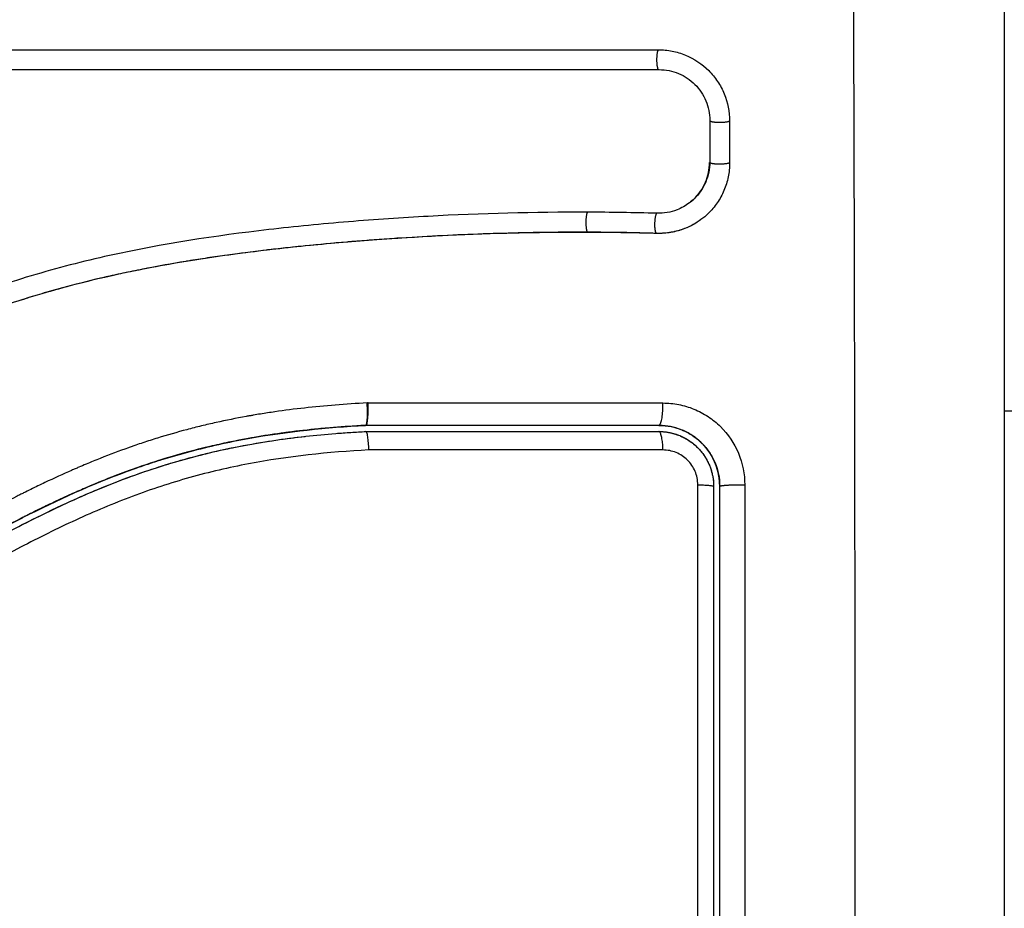
# Model space of a CAD drawing. Units: millimetres. Extents: x 113.59 to 120.63, y 1464.6 to 1473.77.
# Drawn here: x 116.08 to 116.12, y 1466.22 to 1466.26 of the extents above; entities that cross this region are included whole.
import ezdxf

# ---------------------------------------------------------------- set-up
doc = ezdxf.new("R2010")
doc.units = ezdxf.units.MM
doc.header["$PDSIZE"] = -1
doc.layers.add('DIASTASEIS', color=253, linetype='Continuous', lineweight=5)
doc.styles.get("Standard").update_dxf_attribs({"font": 'ARIALN.TTF'})
doc.dimstyles.get("Standard").update_dxf_attribs({"dimtxt": 0.18, "dimasz": 0.15, "dimexe": 0.1, "dimexo": 0, "dimgap": 0.09, "dimtad": 0, "dimtih": 1, "dimtoh": 1, "dimzin": 0, "dimdsep": 46, "dimtxsty": 'Standard', "dimblk": 'OBLIQUE', "dimcen": 0.09, "dimadec": 0, "dimazin": 0, "dimtfac": 1, "dimtofl": 0, "dimtmove": 0, "dimatfit": 3, "dimldrblk": 'OBLIQUE', "dimfxl": 1, "dimtolj": 1, "dimtzin": 0, "dimarcsym": 0})

# ---------------------------------------------------------------- blocks, each defined once
blk = doc.blocks.new('A032_TOP')
for points, knots in [([(116.116787, 1466.266635), (116.116807, 1466.261715), (116.116852, 1466.24848), (116.116883, 1466.226454), (116.116852, 1466.204428), (116.116807, 1466.191193), (116.116787, 1466.186274)], [0, 0, 0, 0, 15.335891, 40.710981, 66.086071, 81.421962, 81.421962, 81.421962, 81.421962]), ([(116.124228, 1466.264204), (116.124228, 1466.261084), (116.124228, 1466.256411), (116.124228, 1466.251749), (116.124228, 1466.249807), (116.124228, 1466.249421), (116.124228, 1466.248633), (116.124228, 1466.24745), (116.124228, 1466.246267), (116.124228, 1466.242321), (116.124228, 1466.239166), (116.124228, 1466.234392), (116.124228, 1466.232007), (116.124228, 1466.229626), (116.124228, 1466.22804), (116.124228, 1466.227245), (116.124228, 1466.220125), (116.124228, 1466.212996), (116.124228, 1466.205757), (116.124228, 1466.204865), (116.124228, 1466.204666), (116.124228, 1466.20457), (116.124228, 1466.204279), (116.124228, 1466.203696), (116.124228, 1466.201559), (116.124228, 1466.196504), (116.124228, 1466.191827), (116.124228, 1466.188704)], [0, 0, 0, 0, 9.545659, 14.318488, 14.318488, 15.511695, 15.511695, 16.704903, 19.091317, 19.091317, 28.636976, 28.636976, 33.409805, 35.79622, 35.79622, 38.182634, 38.182634, 57.273951, 59.660366, 59.958668, 59.958668, 60.25697, 60.25697, 60.853573, 62.046781, 66.81961, 76.365269, 76.365269, 76.365269, 76.365269]), ([(116.107207, 1466.260194), (116.107437, 1466.260194), (116.107664, 1466.260171), (116.107997, 1466.260105), (116.108108, 1466.260078), (116.108326, 1466.260012), (116.108433, 1466.259974), (116.108972, 1466.259751), (116.109354, 1466.259497), (116.10985, 1466.259), (116.109997, 1466.258822), (116.110252, 1466.25844), (116.110361, 1466.258235), (116.110627, 1466.257592), (116.110716, 1466.257146), (116.110716, 1466.256683)], [0, 0, 0, 0, 0.697048, 0.697048, 1.045573, 1.045573, 1.394097, 1.394097, 2.788194, 2.788194, 3.485242, 3.485242, 4.182291, 4.182291, 5.576388, 5.576388, 5.576388, 5.576388]), ([(116.048211, 1466.259215), (116.053484, 1466.259215), (116.058703, 1466.259215), (116.068978, 1466.259215), (116.074034, 1466.259215), (116.083931, 1466.259215), (116.088772, 1466.259215), (116.098205, 1466.259215), (116.102795, 1466.259215), (116.107249, 1466.259215)], [0, 0, 0, 0, 14.857411, 14.857411, 29.714822, 29.714822, 44.572232, 44.572232, 59.429643, 59.429643, 59.429643, 59.429643]), ([(116.107228, 1466.259204), (116.104512, 1466.259204), (116.101782, 1466.259204), (116.099041, 1466.259204), (116.096321, 1466.259204), (116.093591, 1466.259204), (116.090853, 1466.259204), (116.08813, 1466.259204), (116.0854, 1466.259204), (116.082666, 1466.259204), (116.079939, 1466.259204), (116.077208, 1466.259204), (116.074478, 1466.259204), (116.070098, 1466.259204), (116.065718, 1466.259204), (116.061353, 1466.259204), (116.056957, 1466.259204), (116.052577, 1466.259204), (116.048228, 1466.259204)], [0, 0, 0, 0, 8.328574, 8.328574, 8.328574, 16.589329, 16.589329, 16.589329, 24.804525, 24.804525, 24.804525, 32.996835, 32.996835, 32.996835, 46.141419, 46.141419, 46.141419, 59.379977, 59.379977, 59.379977, 59.379977]), ([(116.107249, 1466.259215), (116.107573, 1466.259215), (116.107899, 1466.259151), (116.108502, 1466.258903), (116.10878, 1466.258719), (116.109242, 1466.258257), (116.109427, 1466.257979), (116.109676, 1466.257376), (116.10974, 1466.25705), (116.10974, 1466.256725)], [-3.969265, -3.969265, -3.969265, -3.969265, -2.976949, -2.976949, -1.984632, -1.984632, -0.992316, -0.992316, 0, 0, 0, 0]), ([(116.10974, 1466.254669), (116.10974, 1466.25433), (116.109671, 1466.253993), (116.109407, 1466.253373), (116.109213, 1466.253091), (116.108898, 1466.252786), (116.10882, 1466.252719), (116.108738, 1466.252657)], [-4.193273, -4.193273, -4.193273, -4.193273, -3.144955, -3.144955, -2.096636, -2.096636, -1.7765, -1.7765, -1.7765, -1.7765]), ([(116.108738, 1466.252657), (116.10882, 1466.252719), (116.108897, 1466.252785), (116.10897, 1466.252856), (116.109089, 1466.252971), (116.109196, 1466.253098), (116.10929, 1466.253235), (116.109383, 1466.253371), (116.109463, 1466.253517), (116.109529, 1466.253671), (116.109594, 1466.253824), (116.109644, 1466.253984), (116.109677, 1466.254148), (116.109711, 1466.254312), (116.109728, 1466.25448), (116.109728, 1466.254649)], [1.775718, 1.775718, 1.775718, 1.775718, 2.100432, 2.100432, 2.100432, 2.623694, 2.623694, 2.623694, 3.146225, 3.146225, 3.146225, 3.667793, 3.667793, 3.667793, 4.187904, 4.187904, 4.187904, 4.187904]), ([(116.110715, 1466.254629), (116.110715, 1466.254392), (116.110692, 1466.25416), (116.110623, 1466.25382), (116.110594, 1466.253707), (116.110525, 1466.253485), (116.110484, 1466.253374), (116.110346, 1466.253051), (116.110236, 1466.252848), (116.110041, 1466.252565), (116.109971, 1466.252474), (116.109823, 1466.252298), (116.109742, 1466.252212), (116.109548, 1466.252024), (116.109431, 1466.251925), (116.109307, 1466.251833)], [0, 0, 0, 0, 0.717066, 0.717066, 1.075599, 1.075599, 1.434132, 1.434132, 2.151198, 2.151198, 2.509731, 2.509731, 2.868264, 2.868264, 3.351745, 3.351745, 3.351745, 3.351745]), ([(116.108738, 1466.252657), (116.108552, 1466.252516), (116.108347, 1466.252401), (116.107816, 1466.252193), (116.107478, 1466.252134), (116.107139, 1466.252144)], [-1.7765, -1.7765, -1.7765, -1.7765, -1.048318, -1.048318, 0, 0, 0, 0]), ([(116.103722, 1466.252198), (116.10112, 1466.252206), (116.098509, 1466.252136), (116.094586, 1466.251923), (116.093277, 1466.251834), (116.090659, 1466.251619), (116.08935, 1466.251492), (116.085422, 1466.251038), (116.082803, 1466.250638), (116.078916, 1466.249777), (116.077628, 1466.249446), (116.07508, 1466.248682), (116.073819, 1466.248251), (116.071336, 1466.247291), (116.070114, 1466.246762), (116.067709, 1466.245629), (116.066526, 1466.245025), (116.064188, 1466.243779), (116.063032, 1466.243137), (116.060724, 1466.241866), (116.059572, 1466.241237), (116.05724, 1466.240056), (116.05606, 1466.239505), (116.053653, 1466.238555), (116.052426, 1466.238157), (116.050554, 1466.237708), (116.049925, 1466.237581), (116.049135, 1466.237452), (116.048977, 1466.237428), (116.048779, 1466.2374), (116.048739, 1466.237394), (116.04866, 1466.237383), (116.048618, 1466.237377), (116.048543, 1466.237367), (116.048509, 1466.237363), (116.048443, 1466.237356), (116.048409, 1466.237354), (116.048241, 1466.237344), (116.048103, 1466.237348), (116.047832, 1466.237376), (116.047698, 1466.237402), (116.047475, 1466.237463), (116.047385, 1466.237494), (116.047297, 1466.237529)], [-62.573103, -62.573103, -62.573103, -62.573103, -54.751465, -54.751465, -50.840646, -50.840646, -46.929827, -46.929827, -39.10819, -39.10819, -35.197371, -35.197371, -31.286552, -31.286552, -27.375733, -27.375733, -23.464914, -23.464914, -19.554095, -19.554095, -15.643276, -15.643276, -11.732457, -11.732457, -7.821638, -7.821638, -5.866228, -5.866228, -5.377376, -5.377376, -5.255163, -5.255163, -5.13295, -5.13295, -5.010737, -5.010737, -4.888524, -4.888524, -4.399671, -4.399671, -3.910819, -3.910819, -3.568522, -3.568522, -3.568522, -3.568522]), ([(116.109306, 1466.251833), (116.10906, 1466.251651), (116.10879, 1466.251502), (116.108503, 1466.25139), (116.108286, 1466.251305), (116.10806, 1466.251241), (116.10783, 1466.251201), (116.107599, 1466.251161), (116.107363, 1466.251144), (116.107128, 1466.251151)], [3.35453, 3.35453, 3.35453, 3.35453, 4.305297, 4.305297, 4.305297, 5.023393, 5.023393, 5.023393, 5.742726, 5.742726, 5.742726, 5.742726]), ([(116.109307, 1466.251833), (116.109246, 1466.251789), (116.109185, 1466.251746), (116.108927, 1466.251581), (116.108725, 1466.251478), (116.108293, 1466.251309), (116.108071, 1466.251247), (116.10761, 1466.251167), (116.107378, 1466.25115), (116.107144, 1466.251157)], [3.351745, 3.351745, 3.351745, 3.351745, 3.58533, 3.58533, 4.302396, 4.302396, 5.019462, 5.019462, 5.736529, 5.736529, 5.736529, 5.736529]), ([(116.103749, 1466.251211), (116.102448, 1466.251214), (116.101139, 1466.251199), (116.098504, 1466.251129), (116.09718, 1466.251075), (116.095177, 1466.250965), (116.094181, 1466.250903), (116.093028, 1466.250819), (116.092454, 1466.250774), (116.092168, 1466.250751), (116.092025, 1466.250739), (116.091963, 1466.250734), (116.091923, 1466.25073), (116.091903, 1466.250729), (116.091191, 1466.250669), (116.090515, 1466.250607), (116.089524, 1466.250508), (116.089035, 1466.250457), (116.088473, 1466.250394), (116.088195, 1466.250363), (116.088056, 1466.250346), (116.087997, 1466.25034), (116.087958, 1466.250335), (116.08794, 1466.250333), (116.087222, 1466.250248), (116.086544, 1466.250161), (116.085556, 1466.250022), (116.085069, 1466.249951), (116.084513, 1466.249865), (116.084238, 1466.249821), (116.084102, 1466.249799), (116.084043, 1466.249789), (116.084005, 1466.249783), (116.083987, 1466.24978), (116.08328, 1466.249663), (116.08261, 1466.249543), (116.081629, 1466.249352), (116.081145, 1466.249253), (116.08059, 1466.249133), (116.080316, 1466.249072), (116.080179, 1466.249041), (116.080121, 1466.249028), (116.080082, 1466.249019), (116.080064, 1466.249015), (116.079376, 1466.248858), (116.078721, 1466.248695), (116.077755, 1466.248436), (116.077276, 1466.248303), (116.076725, 1466.248141), (116.07649, 1466.24807), (116.076334, 1466.248022), (116.076258, 1466.247999), (116.07554, 1466.247776), (116.074907, 1466.247566), (116.073963, 1466.247232), (116.073493, 1466.24706), (116.072947, 1466.246851), (116.072675, 1466.246745), (116.072559, 1466.246698), (116.072481, 1466.246668), (116.072441, 1466.246652), (116.071809, 1466.246399), (116.071207, 1466.246145), (116.070291, 1466.245739), (116.06983, 1466.245531), (116.069286, 1466.245276), (116.069013, 1466.245146), (116.068877, 1466.245081), (116.068808, 1466.245048), (116.068779, 1466.245033), (116.068759, 1466.245024), (116.068748, 1466.245019), (116.068213, 1466.24476), (116.067653, 1466.24448), (116.066762, 1466.244021), (116.066304, 1466.243782), (116.065747, 1466.243486), (116.065463, 1466.243334), (116.06532, 1466.243257), (116.065248, 1466.243218), (116.065212, 1466.243199), (116.065196, 1466.24319), (116.065186, 1466.243185), (116.065179, 1466.243181), (116.064942, 1466.243053), (116.064679, 1466.24291), (116.064239, 1466.242669), (116.064008, 1466.242543), (116.063719, 1466.242384), (116.063569, 1466.242301), (116.063493, 1466.24226), (116.063455, 1466.242238), (116.063436, 1466.242228), (116.063427, 1466.242223), (116.063422, 1466.24222), (116.06342, 1466.242219), (116.062918, 1466.241942), (116.062522, 1466.241724), (116.062083, 1466.241483), (116.061963, 1466.241416), (116.06182, 1466.241338), (116.061759, 1466.241304), (116.061704, 1466.241274), (116.061681, 1466.241261), (116.06167, 1466.241256), (116.061665, 1466.241253), (116.061663, 1466.241252), (116.061662, 1466.241251), (116.061663, 1466.241252), (116.061326, 1466.241067), (116.061012, 1466.240896), (116.060571, 1466.240659), (116.060358, 1466.240545), (116.060123, 1466.24042), (116.060008, 1466.240359), (116.059952, 1466.24033), (116.059924, 1466.240315), (116.059912, 1466.240309), (116.059904, 1466.240305), (116.059901, 1466.240303), (116.059577, 1466.240132), (116.059268, 1466.239972), (116.058822, 1466.239745), (116.058603, 1466.239635), (116.058355, 1466.239511), (116.058233, 1466.239451), (116.058172, 1466.239422), (116.058147, 1466.239409), (116.058129, 1466.2394), (116.058122, 1466.239397), (116.057461, 1466.239074), (116.05683, 1466.238783), (116.055913, 1466.238387), (116.055461, 1466.2382), (116.054948, 1466.237999), (116.054694, 1466.237903), (116.054568, 1466.237856), (116.054515, 1466.237837), (116.054479, 1466.237823), (116.054463, 1466.237818), (116.053806, 1466.237578), (116.053169, 1466.23737), (116.052213, 1466.237095), (116.051735, 1466.236967), (116.051257, 1466.236853), (116.050938, 1466.236781), (116.050781, 1466.236746), (116.050297, 1466.236645), (116.049971, 1466.236583), (116.049563, 1466.236513), (116.049441, 1466.236493), (116.049298, 1466.23647), (116.049226, 1466.236459), (116.049191, 1466.236454), (116.049176, 1466.236451), (116.049165, 1466.23645), (116.049162, 1466.236449), (116.049045, 1466.236432), (116.04895, 1466.236417), (116.048827, 1466.2364), (116.048771, 1466.236392), (116.048715, 1466.236385), (116.048689, 1466.236381), (116.048679, 1466.23638), (116.048672, 1466.236379), (116.04867, 1466.236379), (116.048498, 1466.236358), (116.048333, 1466.236349), (116.048005, 1466.236353), (116.047844, 1466.236367), (116.047444, 1466.23643), (116.047213, 1466.236491), (116.046991, 1466.236575)], [0, 0, 0, 0, 4.01003, 4.01003, 8.020059, 8.020059, 10.025074, 11.027582, 11.528836, 11.779462, 11.904776, 11.967433, 11.967433, 12.030089, 12.030089, 14.035104, 14.035104, 15.037612, 15.538865, 15.789492, 15.914806, 15.977462, 15.977462, 16.040119, 16.040119, 18.045134, 18.045134, 19.047641, 19.548895, 19.799522, 19.924835, 19.987492, 19.987492, 20.050149, 20.050149, 22.055164, 22.055164, 23.057671, 23.558925, 23.809552, 23.934865, 23.997522, 23.997522, 24.060178, 24.060178, 26.065193, 26.065193, 27.067701, 27.568955, 27.819581, 27.819581, 28.070208, 28.070208, 30.075223, 30.075223, 31.077731, 31.578984, 31.829611, 31.954925, 31.954925, 32.080238, 32.080238, 34.085253, 34.085253, 35.08776, 35.589014, 35.839641, 35.964954, 36.027611, 36.058939, 36.058939, 36.090268, 36.090268, 38.095283, 38.095283, 39.09779, 39.599044, 39.849671, 39.974984, 40.037641, 40.068969, 40.084633, 40.084633, 40.100297, 40.100297, 41.102805, 41.102805, 41.604059, 41.854685, 41.979999, 42.042656, 42.073984, 42.089648, 42.09748, 42.09748, 42.105312, 42.105312, 43.10782, 43.10782, 43.609074, 43.609074, 43.8597, 43.985014, 44.047671, 44.078999, 44.094663, 44.102495, 44.102495, 44.110327, 44.110327, 45.112835, 45.112835, 45.614088, 45.864715, 45.990029, 46.052685, 46.084014, 46.099678, 46.099678, 46.115342, 46.115342, 47.11785, 47.11785, 47.619103, 47.86973, 47.995044, 48.0577, 48.089029, 48.089029, 48.120357, 48.120357, 50.125372, 50.125372, 51.127879, 51.629133, 51.87976, 52.005073, 52.06773, 52.06773, 52.130387, 52.130387, 54.135402, 54.135402, 55.137909, 55.639163, 55.639163, 56.140416, 56.140416, 57.142924, 57.142924, 57.393551, 57.518864, 57.581521, 57.612849, 57.628513, 57.628513, 57.644178, 57.644178, 57.894804, 57.894804, 58.020118, 58.082775, 58.114103, 58.129767, 58.129767, 58.145431, 58.145431, 58.646685, 58.646685, 59.147939, 59.147939, 59.8767, 59.8767, 59.8767, 59.8767]), ([(116.103734, 1466.251204), (116.103621, 1466.251205), (116.10349, 1466.251205), (116.103339, 1466.251205), (116.102283, 1466.251205), (116.101225, 1466.251192), (116.100165, 1466.251167), (116.09797, 1466.251114), (116.095769, 1466.251009), (116.093567, 1466.250852), (116.092464, 1466.250773), (116.09136, 1466.250682), (116.090256, 1466.250575), (116.089144, 1466.250468), (116.088032, 1466.250345), (116.086921, 1466.250202), (116.085799, 1466.250058), (116.084679, 1466.249894), (116.083562, 1466.249704), (116.082433, 1466.249511), (116.081308, 1466.249292), (116.080189, 1466.249039), (116.079078, 1466.248788), (116.077974, 1466.248504), (116.076881, 1466.248182), (116.076274, 1466.248004), (116.075672, 1466.247814), (116.075072, 1466.247613), (116.074538, 1466.247433), (116.074006, 1466.247245), (116.073477, 1466.247047), (116.073223, 1466.246952), (116.072969, 1466.246855), (116.072717, 1466.246756), (116.072183, 1466.246547), (116.071653, 1466.246329), (116.071126, 1466.246102), (116.070588, 1466.24587), (116.070053, 1466.24563), (116.069521, 1466.245381), (116.069097, 1466.245184), (116.068676, 1466.244981), (116.068257, 1466.244774), (116.067739, 1466.244519), (116.067224, 1466.244257), (116.066712, 1466.243991), (116.066206, 1466.243727), (116.065702, 1466.243459), (116.0652, 1466.243188), (116.064645, 1466.242889), (116.064093, 1466.242585), (116.063541, 1466.242281), (116.062999, 1466.241983), (116.062458, 1466.241683), (116.061916, 1466.241386), (116.061447, 1466.241128), (116.060978, 1466.240873), (116.060507, 1466.24062), (116.06005, 1466.240376), (116.059593, 1466.240135), (116.059132, 1466.239899), (116.058684, 1466.239669), (116.058233, 1466.239444), (116.057779, 1466.239226), (116.057336, 1466.239014), (116.05689, 1466.238808), (116.056441, 1466.238611), (116.056002, 1466.238419), (116.055559, 1466.238235), (116.055113, 1466.23806), (116.054676, 1466.237889), (116.054235, 1466.237728), (116.053791, 1466.237577), (116.053263, 1466.237398), (116.052731, 1466.237235), (116.052195, 1466.237089), (116.05166, 1466.236943), (116.051122, 1466.236814), (116.05058, 1466.236702), (116.050163, 1466.236615), (116.049744, 1466.236539), (116.049323, 1466.236472), (116.049205, 1466.236454), (116.049086, 1466.236436), (116.048968, 1466.236419), (116.048909, 1466.23641), (116.048849, 1466.236402), (116.04879, 1466.236393), (116.04876, 1466.236389), (116.048731, 1466.236385), (116.048701, 1466.236381), (116.048654, 1466.236375), (116.048606, 1466.236369), (116.048559, 1466.236365), (116.048364, 1466.236346), (116.048169, 1466.236344), (116.047974, 1466.236358), (116.047781, 1466.236372), (116.047588, 1466.236403), (116.047399, 1466.236449), (116.047261, 1466.236482), (116.047124, 1466.236525), (116.046991, 1466.236575)], [0, 0, 0, 0, 0.401429, 0.401429, 0.401429, 3.626537, 3.626537, 3.626537, 10.310717, 10.310717, 10.310717, 13.659675, 13.659675, 13.659675, 17.03535, 17.03535, 17.03535, 20.445637, 20.445637, 20.445637, 23.894631, 23.894631, 23.894631, 27.319961, 27.319961, 27.319961, 29.21856, 29.21856, 29.21856, 30.912999, 30.912999, 30.912999, 31.7279, 31.7279, 31.7279, 33.448748, 33.448748, 33.448748, 35.208937, 35.208937, 35.208937, 36.611904, 36.611904, 36.611904, 38.34414, 38.34414, 38.34414, 40.055763, 40.055763, 40.055763, 41.947016, 41.947016, 41.947016, 43.802584, 43.802584, 43.802584, 45.407206, 45.407206, 45.407206, 46.960771, 46.960771, 46.960771, 48.474378, 48.474378, 48.474378, 49.950758, 49.950758, 49.950758, 51.392853, 51.392853, 51.392853, 52.807485, 52.807485, 52.807485, 54.48704, 54.48704, 54.48704, 56.161434, 56.161434, 56.161434, 57.451827, 57.451827, 57.451827, 57.815557, 57.815557, 57.815557, 57.996944, 57.996944, 57.996944, 58.088456, 58.088456, 58.088456, 58.232385, 58.232385, 58.232385, 58.82449, 58.82449, 58.82449, 59.414623, 59.414623, 59.414623, 59.848766, 59.848766, 59.848766, 59.848766]), ([(116.107128, 1466.251151), (116.106751, 1466.251161), (116.106375, 1466.251171), (116.105809, 1466.251182), (116.105621, 1466.251185), (116.105338, 1466.25119), (116.10523, 1466.251191), (116.105108, 1466.251193), (116.10468, 1466.251199), (116.104222, 1466.251203), (116.103734, 1466.251204)], [0, 0, 0, 0, 1.176862, 1.176862, 1.765301, 1.765301, 2.060545, 2.060545, 2.060545, 3.460305, 3.460305, 3.460305, 3.460305]), ([(116.092884, 1466.242807), (116.091822, 1466.242753), (116.090795, 1466.24267), (116.089308, 1466.242505), (116.088579, 1466.242411), (116.087751, 1466.242284), (116.087342, 1466.242216), (116.08714, 1466.24218), (116.087053, 1466.242165), (116.086996, 1466.242155), (116.086968, 1466.24215), (116.086437, 1466.242054), (116.085697, 1466.241904), (116.084969, 1466.241735), (116.084487, 1466.241617), (116.084249, 1466.241557), (116.083528, 1466.241366), (116.082809, 1466.241159), (116.081973, 1466.24089), (116.081556, 1466.240749), (116.081378, 1466.240687), (116.081259, 1466.240645), (116.081197, 1466.240624), (116.080683, 1466.240441), (116.079991, 1466.24018), (116.079172, 1466.239845), (116.07876, 1466.23967), (116.078553, 1466.239581), (116.078464, 1466.239542), (116.078405, 1466.239516), (116.078374, 1466.239503), (116.077922, 1466.239304), (116.077263, 1466.239002), (116.076457, 1466.238614), (116.076044, 1466.238411), (116.075836, 1466.238307), (116.075746, 1466.238262), (116.075686, 1466.238231), (116.075653, 1466.238215), (116.075245, 1466.238009), (116.07483, 1466.237795), (116.074163, 1466.237445), (116.073818, 1466.237262), (116.073395, 1466.237036), (116.073178, 1466.23692), (116.073084, 1466.236869), (116.073022, 1466.236835), (116.072987, 1466.236817), (116.072745, 1466.236685), (116.072417, 1466.236508), (116.072029, 1466.236296), (116.071861, 1466.236204), (116.071749, 1466.236143), (116.071692, 1466.236112), (116.071417, 1466.235961), (116.071086, 1466.23578), (116.070701, 1466.235569), (116.070508, 1466.235464), (116.070411, 1466.235411), (116.07037, 1466.235389), (116.070343, 1466.235373), (116.070329, 1466.235366), (116.069787, 1466.23507), (116.069303, 1466.234808), (116.06864, 1466.234452), (116.068324, 1466.234284), (116.067984, 1466.234103), (116.06782, 1466.234017), (116.067741, 1466.233975), (116.067707, 1466.233958), (116.067684, 1466.233946), (116.067674, 1466.233941), (116.067179, 1466.233682), (116.066483, 1466.233324), (116.065713, 1466.232941), (116.065338, 1466.232758), (116.065153, 1466.232668), (116.065061, 1466.232624), (116.065022, 1466.232605), (116.064995, 1466.232593), (116.064983, 1466.232587), (116.064006, 1466.232119), (116.063063, 1466.231695), (116.061676, 1466.231117), (116.060989, 1466.230842), (116.060201, 1466.230545), (116.059809, 1466.230403), (116.059615, 1466.230334), (116.059531, 1466.230305), (116.059476, 1466.230285), (116.05945, 1466.230276), (116.058466, 1466.229932), (116.057508, 1466.229632), (116.056066, 1466.229233), (116.055343, 1466.229046), (116.054497, 1466.228851), (116.054073, 1466.228758), (116.053891, 1466.22872), (116.05377, 1466.228695), (116.053708, 1466.228682), (116.051765, 1466.228285), (116.049799, 1466.228014), (116.04775, 1466.227856)], [-48.2194, -48.2194, -48.2194, -48.2194, -45.205687, -45.205687, -43.698831, -42.945403, -42.568689, -42.380332, -42.286153, -42.286153, -42.191975, -42.191975, -40.685118, -39.93169, -39.93169, -39.178262, -39.178262, -37.671406, -36.917978, -36.541264, -36.352907, -36.352907, -36.16455, -36.16455, -34.657694, -33.904265, -33.527551, -33.339194, -33.245016, -33.245016, -33.150837, -33.150837, -31.643981, -30.890553, -30.513839, -30.325482, -30.231303, -30.231303, -30.137125, -30.137125, -28.630269, -28.630269, -27.87684, -27.500126, -27.311769, -27.217591, -27.217591, -27.123412, -27.123412, -26.369984, -25.99327, -25.804913, -25.804913, -25.616556, -25.616556, -24.863128, -24.486414, -24.298057, -24.203878, -24.156789, -24.156789, -24.1097, -24.1097, -22.602844, -22.602844, -21.849415, -21.472701, -21.284344, -21.190166, -21.143077, -21.143077, -21.095987, -21.095987, -19.589131, -18.835703, -18.458989, -18.270632, -18.176453, -18.129364, -18.129364, -18.082275, -18.082275, -15.068562, -15.068562, -13.561706, -12.808278, -12.431564, -12.243207, -12.149028, -12.149028, -12.05485, -12.05485, -9.041137, -9.041137, -7.534281, -6.780853, -6.404139, -6.215782, -6.215782, -6.027425, -6.027425, 0, 0, 0, 0]), ([(116.09291, 1466.242809), (116.092914, 1466.242686), (116.092916, 1466.24255), (116.092913, 1466.24228), (116.092908, 1466.242148), (116.09289, 1466.241927), (116.092878, 1466.241842), (116.092849, 1466.24173), (116.092833, 1466.241705), (116.092818, 1466.241704)], [0, 0, 0, 0, 0.420389, 0.420389, 0.840777, 0.840777, 1.261166, 1.261166, 1.681554, 1.681554, 1.681554, 1.681554]), ([(116.107435, 1466.242807), (116.107695, 1466.242807), (116.107953, 1466.242782), (116.108468, 1466.242681), (116.108717, 1466.242607), (116.109202, 1466.242408), (116.109433, 1466.242286), (116.109876, 1466.241993), (116.110079, 1466.241828), (116.110644, 1466.241269), (116.110945, 1466.240822), (116.111354, 1466.239841), (116.11146, 1466.239313), (116.11146, 1466.238782)], [0, 0, 0, 0, 0.799542, 0.799542, 1.599084, 1.599084, 2.398625, 2.398625, 3.198167, 3.198167, 4.797251, 4.797251, 6.396334, 6.396334, 6.396334, 6.396334]), ([(116.092818, 1466.241704), (116.091634, 1466.241644), (116.09045, 1466.241546), (116.089271, 1466.241399), (116.088237, 1466.241271), (116.087207, 1466.241105), (116.086184, 1466.240895), (116.085874, 1466.240832), (116.085565, 1466.240764), (116.085257, 1466.240692), (116.084956, 1466.240622), (116.084656, 1466.240548), (116.084357, 1466.24047), (116.083751, 1466.240312), (116.08315, 1466.240138), (116.082553, 1466.239948), (116.081957, 1466.239758), (116.081366, 1466.239552), (116.08078, 1466.239332), (116.080195, 1466.239111), (116.079615, 1466.238876), (116.079041, 1466.238629), (116.078464, 1466.238381), (116.077893, 1466.23812), (116.076757, 1466.237578), (116.076192, 1466.237297), (116.07563, 1466.237009), (116.075076, 1466.236725), (116.074524, 1466.236435), (116.073423, 1466.235845), (116.072872, 1466.235545), (116.072323, 1466.235245), (116.071775, 1466.234945), (116.071228, 1466.234645), (116.07013, 1466.234046), (116.069579, 1466.233748), (116.069026, 1466.233453), (116.067928, 1466.232867), (116.066823, 1466.232297), (116.065703, 1466.231755), (116.065147, 1466.231486), (116.064587, 1466.231224), (116.064024, 1466.230971), (116.063448, 1466.230712), (116.062868, 1466.230462), (116.062283, 1466.230223), (116.061699, 1466.229983), (116.06111, 1466.229754), (116.060517, 1466.229537), (116.060207, 1466.229423), (116.059895, 1466.229313), (116.059582, 1466.229205)], [0, 0, 0, 0, 3.586282, 3.586282, 3.586282, 6.732282, 6.732282, 6.732282, 7.686292, 7.686292, 7.686292, 8.616816, 8.616816, 8.616816, 10.501341, 10.501341, 10.501341, 12.383922, 12.383922, 12.383922, 14.26463, 14.26463, 14.26463, 16.150502, 16.150502, 18.045875, 18.045875, 18.045875, 19.915229, 19.915229, 21.795742, 21.795742, 21.795742, 23.667014, 23.667014, 25.548238, 25.548238, 25.548238, 29.281298, 29.281298, 29.281298, 31.136639, 31.136639, 31.136639, 33.034195, 33.034195, 33.034195, 34.933616, 34.933616, 34.933616, 35.929688, 35.929688, 35.929688, 35.929688]), ([(116.076339, 1466.237368), (116.077959, 1466.238176), (116.079649, 1466.238936), (116.081446, 1466.239575), (116.081459, 1466.23958), (116.081487, 1466.239589), (116.081529, 1466.239604), (116.081627, 1466.239639), (116.081823, 1466.239707), (116.082218, 1466.239841), (116.082559, 1466.239951), (116.083245, 1466.240164), (116.083708, 1466.240298), (116.08511, 1466.240671), (116.086064, 1466.240884), (116.088968, 1466.24141), (116.090894, 1466.241605), (116.092799, 1466.241703)], [30.440836, 30.440836, 30.440836, 30.440836, 35.92507, 35.92507, 35.971848, 35.971848, 36.018625, 36.11218, 36.29929, 36.673509, 37.421948, 37.421948, 38.918826, 38.918826, 41.912582, 41.912582, 47.880646, 47.880646, 47.880646, 47.880646]), ([(116.092772, 1466.241702), (116.091728, 1466.241648), (116.090208, 1466.241524), (116.088528, 1466.241305), (116.087705, 1466.241176), (116.087299, 1466.241107), (116.087098, 1466.241071), (116.087012, 1466.241055), (116.086983, 1466.24105), (116.086983, 1466.24105)], [-47.660775, -47.660775, -47.660775, -47.660775, -44.72201, -43.231276, -42.48591, -42.113226, -41.926884, -41.833714, -41.833429, -41.833429, -41.833429, -41.833429]), ([(116.107228, 1466.241704), (116.107658, 1466.241704), (116.108043, 1466.241612), (116.108374, 1466.241477), (116.108388, 1466.241471), (116.108412, 1466.241461), (116.108447, 1466.241446), (116.108528, 1466.241409), (116.108596, 1466.241375), (116.108729, 1466.241304), (116.108814, 1466.241253), (116.109058, 1466.241089), (116.109207, 1466.240967), (116.109356, 1466.240819), (116.109374, 1466.2408), (116.109409, 1466.240764), (116.10946, 1466.24071), (116.109509, 1466.240653), (116.109604, 1466.240538), (116.109664, 1466.240459), (116.109829, 1466.240213), (116.109922, 1466.240039), (116.110147, 1466.239501), (116.110228, 1466.239104), (116.110228, 1466.238704)], [0, 0, 0, 0, 1.198201, 1.198201, 1.235645, 1.235645, 1.273089, 1.347977, 1.497752, 1.497752, 1.797302, 1.797302, 2.396403, 2.396403, 2.47129, 2.47129, 2.546178, 2.695953, 2.695953, 2.995503, 2.995503, 3.594604, 3.594604, 4.792806, 4.792806, 4.792806, 4.792806]), ([(116.108336, 1466.241492), (116.108335, 1466.241493), (116.108333, 1466.241493), (116.107989, 1466.24163), (116.107633, 1466.2417), (116.107264, 1466.241704)], [3.545148, 3.545148, 3.545148, 3.545148, 3.549001, 3.549001, 4.694666, 4.694666, 4.694666, 4.694666]), ([(116.04802, 1466.226551), (116.048142, 1466.22656), (116.048267, 1466.22657), (116.048514, 1466.226591), (116.048884, 1466.226623), (116.049253, 1466.226659), (116.04999, 1466.226737), (116.050479, 1466.226796), (116.051943, 1466.226994), (116.052912, 1466.227155), (116.0558, 1466.227734), (116.057696, 1466.228246), (116.0605, 1466.2292), (116.061427, 1466.229549), (116.063271, 1466.230302), (116.064187, 1466.230707), (116.066915, 1466.231987), (116.06869, 1466.232923), (116.072216, 1466.23484), (116.073968, 1466.23582), (116.076645, 1466.237193), (116.077546, 1466.237633), (116.079377, 1466.238458), (116.080303, 1466.23884), (116.082168, 1466.239521), (116.083109, 1466.239822), (116.085009, 1466.240339), (116.085968, 1466.240557), (116.087903, 1466.240916), (116.088878, 1466.241057), (116.090352, 1466.241221), (116.090844, 1466.241268), (116.091586, 1466.241327), (116.091957, 1466.241354), (116.092329, 1466.241377), (116.092577, 1466.241391), (116.092703, 1466.241398), (116.092826, 1466.241404)], [0, 0, 0, 0, 0.374053, 0.374053, 0.748107, 1.496214, 1.496214, 2.992427, 2.992427, 5.984855, 5.984855, 11.96971, 11.96971, 14.962137, 14.962137, 17.954564, 17.954564, 23.939419, 23.939419, 29.924274, 29.924274, 32.916701, 32.916701, 35.909129, 35.909129, 38.901556, 38.901556, 41.893984, 41.893984, 44.886411, 44.886411, 46.382625, 46.382625, 47.130732, 47.504785, 47.504785, 47.878838, 47.878838, 47.878838, 47.878838]), ([(116.075928, 1466.236825), (116.076567, 1466.237151), (116.077211, 1466.237467), (116.077861, 1466.237771), (116.078395, 1466.23802), (116.078933, 1466.238259), (116.079475, 1466.238488), (116.080011, 1466.238713), (116.080551, 1466.238927), (116.081095, 1466.239129), (116.081632, 1466.239327), (116.082174, 1466.239514), (116.08272, 1466.239686), (116.083051, 1466.239791), (116.083384, 1466.239891), (116.083718, 1466.239986), (116.084268, 1466.240142), (116.084822, 1466.240284), (116.085379, 1466.240413), (116.085773, 1466.240504), (116.086168, 1466.240588), (116.086564, 1466.240665), (116.087138, 1466.240778), (116.087715, 1466.240877), (116.088294, 1466.240963), (116.088805, 1466.24104), (116.089318, 1466.241106), (116.089832, 1466.241164)], [-17.659759, -17.659759, -17.659759, -17.659759, -15.506768, -15.506768, -15.506768, -13.740509, -13.740509, -13.740509, -11.998062, -11.998062, -11.998062, -10.280048, -10.280048, -10.280048, -9.238176, -9.238176, -9.238176, -7.522774, -7.522774, -7.522774, -6.310756, -6.310756, -6.310756, -4.555142, -4.555142, -4.555142, -3.004366, -3.004366, -3.004366, -3.004366]), ([(116.09297, 1466.240494), (116.092965, 1466.240616), (116.092958, 1466.240738), (116.092939, 1466.240959), (116.092927, 1466.241059), (116.092901, 1466.241226), (116.092887, 1466.241292), (116.092856, 1466.241381), (116.092841, 1466.241404), (116.092826, 1466.241404)], [-1.489622, -1.489622, -1.489622, -1.489622, -1.117216, -1.117216, -0.744811, -0.744811, -0.372405, -0.372405, 0, 0, 0, 0]), ([(116.107228, 1466.241404), (116.107405, 1466.241404), (116.10758, 1466.241387), (116.107926, 1466.241318), (116.108097, 1466.241267), (116.108273, 1466.241194), (116.108286, 1466.241189), (116.108299, 1466.241183)], [0, 0, 0, 0, 0.533214, 0.533214, 1.066428, 1.066428, 1.11069, 1.11069, 1.11069, 1.11069]), ([(116.110228, 1466.238727), (116.110227, 1466.23891), (116.1102, 1466.239183), (116.110125, 1466.239495), (116.110075, 1466.239653), (116.110051, 1466.23972), (116.110035, 1466.239764), (116.110027, 1466.239785), (116.109865, 1466.240193), (116.109642, 1466.240533), (116.109203, 1466.240972), (116.108966, 1466.241165), (116.108659, 1466.241345), (116.108498, 1466.241423), (116.108428, 1466.241454), (116.108394, 1466.241468), (116.108384, 1466.241473), (116.108374, 1466.241477)], [0.023167, 0.023167, 0.023167, 0.023167, 0.5915, 0.88725, 1.035125, 1.109063, 1.109063, 1.183, 1.183, 2.366001, 2.366001, 2.957501, 3.253251, 3.401126, 3.475064, 3.475064, 3.505108, 3.505108, 3.505108, 3.505108]), ([(116.108643, 1466.241004), (116.108821, 1466.240894), (116.108987, 1466.240764), (116.109259, 1466.240492), (116.109373, 1466.240354), (116.10957, 1466.240059), (116.109653, 1466.239904), (116.109789, 1466.239577), (116.109842, 1466.239405), (116.109911, 1466.239059), (116.109928, 1466.238883), (116.109928, 1466.238704)], [1.501962, 1.501962, 1.501962, 1.501962, 2.132857, 2.132857, 2.666071, 2.666071, 3.199285, 3.199285, 3.7325, 3.7325, 4.265714, 4.265714, 4.265714, 4.265714]), ([(116.09297, 1466.240494), (116.090971, 1466.24039), (116.088995, 1466.24018), (116.086081, 1466.239627), (116.085118, 1466.239403), (116.083211, 1466.23887), (116.082266, 1466.238559), (116.080395, 1466.237858), (116.079466, 1466.237465), (116.077632, 1466.236621), (116.07673, 1466.236172), (116.074045, 1466.234778), (116.072286, 1466.23379), (116.068737, 1466.23187), (116.066948, 1466.230938), (116.063282, 1466.229243), (116.061427, 1466.228491), (116.057664, 1466.227233), (116.055755, 1466.226726), (116.051881, 1466.22596), (116.049916, 1466.225701), (116.047928, 1466.225548)], [-48.143479, -48.143479, -48.143479, -48.143479, -42.125544, -42.125544, -39.116577, -39.116577, -36.107609, -36.107609, -33.098642, -33.098642, -30.089674, -30.089674, -24.071739, -24.071739, -18.053805, -18.053805, -12.03587, -12.03587, -6.017935, -6.017935, 0, 0, 0, 0]), ([(116.083825, 1466.240327), (116.083407, 1466.240211), (116.082753, 1466.240016), (116.08198, 1466.239762), (116.081566, 1466.239618), (116.081359, 1466.239544), (116.081271, 1466.239512), (116.081211, 1466.239491), (116.08118, 1466.23948), (116.080705, 1466.239306), (116.080025, 1466.239044), (116.079215, 1466.238704), (116.078805, 1466.238527), (116.078599, 1466.238436), (116.078496, 1466.23839), (116.078452, 1466.23837), (116.078422, 1466.238357), (116.078406, 1466.23835), (116.077977, 1466.238157), (116.077329, 1466.237855), (116.076532, 1466.237465), (116.076123, 1466.23726), (116.075916, 1466.237156), (116.075826, 1466.237109), (116.075794, 1466.237093), (116.075793, 1466.237093)], [-38.583495, -38.583495, -38.583495, -38.583495, -37.268342, -36.522975, -36.150291, -35.96395, -35.870779, -35.870779, -35.777608, -35.777608, -34.286874, -33.541508, -33.168824, -32.982482, -32.889312, -32.842726, -32.842726, -32.796141, -32.796141, -31.305407, -30.56004, -30.187357, -30.001015, -29.907844, -29.903045, -29.903045, -29.903045, -29.903045]), ([(116.109146, 1466.238782), (116.109146, 1466.238895), (116.109135, 1466.239007), (116.109091, 1466.239227), (116.109058, 1466.239337), (116.108971, 1466.239545), (116.108918, 1466.239643), (116.108792, 1466.23983), (116.108719, 1466.239918), (116.108481, 1466.240154), (116.10829, 1466.240281), (116.107982, 1466.240407), (116.107875, 1466.240439), (116.107657, 1466.240482), (116.107547, 1466.240493), (116.107436, 1466.240493)], [0, 0, 0, 0, 0.339346, 0.339346, 0.678693, 0.678693, 1.018039, 1.018039, 1.357385, 1.357385, 2.036078, 2.036078, 2.375424, 2.375424, 2.714771, 2.714771, 2.714771, 2.714771]), ([(116.109143, 1466.197525), (116.109144, 1466.200928), (116.109145, 1466.204351), (116.109146, 1466.211223), (116.109146, 1466.214662), (116.109147, 1466.224986), (116.109147, 1466.231879), (116.109146, 1466.238782)], [0, 0, 0, 0, 10.3642, 10.3642, 20.728401, 20.728401, 41.456802, 41.456802, 41.456802, 41.456802]), ([(116.110228, 1466.197704), (116.110228, 1466.199397), (116.110228, 1466.201938), (116.110228, 1466.204907), (116.110228, 1466.206392), (116.110228, 1466.207029), (116.110228, 1466.207453), (116.110228, 1466.207664), (116.110228, 1466.209588), (116.110228, 1466.212153), (116.110228, 1466.215143), (116.110228, 1466.216424), (116.110228, 1466.217278), (116.110228, 1466.217703), (116.110228, 1466.221558), (116.110228, 1466.224988), (116.110228, 1466.231857), (116.110228, 1466.235284), (116.110228, 1466.238704)], [0, 0, 0, 0, 5.148055, 7.722083, 9.009096, 9.652603, 9.652603, 10.29611, 10.29611, 15.444165, 18.018193, 19.305206, 19.305206, 20.59222, 20.59222, 30.88833, 30.88833, 41.18444, 41.18444, 41.18444, 41.18444]), ([(116.059582, 1466.229205), (116.05967, 1466.229235), (116.059758, 1466.229266), (116.060082, 1466.229379), (116.060315, 1466.229463), (116.060783, 1466.229635), (116.061016, 1466.229723), (116.061715, 1466.229991), (116.062179, 1466.230178), (116.063566, 1466.230758), (116.064484, 1466.231171), (116.067219, 1466.232479), (116.069017, 1466.233439), (116.070834, 1466.234431), (116.070846, 1466.234437), (116.070872, 1466.234451), (116.07091, 1466.234472), (116.071, 1466.234521), (116.07118, 1466.234619), (116.071335, 1466.234704), (116.071645, 1466.234874), (116.071852, 1466.234987), (116.072475, 1466.235328), (116.072894, 1466.235557), (116.07416, 1466.236242), (116.075018, 1466.236699), (116.075918, 1466.237156), (116.075941, 1466.237168), (116.075963, 1466.237179)], [11.695191, 11.695191, 11.695191, 11.695191, 11.975023, 11.975023, 12.723462, 12.723462, 13.471901, 13.471901, 14.968779, 14.968779, 17.962535, 17.962535, 23.950047, 23.950047, 23.996824, 23.996824, 24.043602, 24.137156, 24.324266, 24.698486, 24.698486, 25.446925, 25.446925, 26.943803, 26.943803, 29.937558, 29.937558, 30.01509, 30.01509, 30.01509, 30.01509])]:
    blk.add_open_spline(points, degree=3, knots=knots)
for points, degree in [([(116.048246, 1466.260193), (116.067899, 1466.260193), (116.087553, 1466.260193), (116.107207, 1466.260194)], 3), ([(116.10974, 1466.256725), (116.10974, 1466.256041), (116.10974, 1466.255355), (116.10974, 1466.254669)], 3), ([(116.110716, 1466.256683), (116.110715, 1466.255998), (116.110715, 1466.255314), (116.110715, 1466.254629)], 3), ([(116.107139, 1466.252144), (116.106003, 1466.252177), (116.104863, 1466.252194), (116.103722, 1466.252198)], 3), ([(116.107144, 1466.251157), (116.106012, 1466.251189), (116.104881, 1466.251207), (116.103749, 1466.251211)], 3), ([(116.092884, 1466.242807), (116.092893, 1466.242808), (116.092901, 1466.242808), (116.09291, 1466.242809)], 3), ([(116.092936, 1466.242809), (116.092927, 1466.242809), (116.092919, 1466.242809), (116.09291, 1466.242809)], 3), ([(116.092936, 1466.242809), (116.097769, 1466.242808), (116.102602, 1466.242808), (116.107435, 1466.242807)], 3), ([(116.124228, 1466.242427), (116.124478, 1466.242427), (116.124728, 1466.242427)], 2), ([(116.092818, 1466.241704), (116.092818, 1466.241704), (116.092818, 1466.241704)], 2), ([(116.107228, 1466.241704), (116.102425, 1466.241704), (116.097621, 1466.241704), (116.092818, 1466.241704)], 3), ([(116.092826, 1466.241404), (116.097663, 1466.241404), (116.102463, 1466.241404), (116.107228, 1466.241404)], 3), ([(116.092826, 1466.241404), (116.092826, 1466.241404), (116.092826, 1466.241404), (116.092826, 1466.241404)], 3), ([(116.108299, 1466.241183), (116.108418, 1466.241132), (116.108533, 1466.241072), (116.108643, 1466.241004)], 3), ([(116.085137, 1466.240664), (116.08476, 1466.240575), (116.084386, 1466.24048), (116.084015, 1466.240379)], 3), ([(116.107436, 1466.240493), (116.102652, 1466.240493), (116.097826, 1466.240494), (116.09297, 1466.240494)], 3), ([(116.109928, 1466.238704), (116.109928, 1466.224939), (116.109928, 1466.211274), (116.109928, 1466.197704)], 3), ([(116.11146, 1466.238782), (116.111461, 1466.22483), (116.11146, 1466.211078), (116.111457, 1466.197525)], 3)]:
    blk.add_open_spline(points, degree=degree)
for points, weights, degree, knots in [([(116.107207, 1466.260194), (116.107115, 1466.2601), (116.107125, 1466.259652), (116.107133, 1466.259289), (116.107207, 1466.259215)], [1, 0.743026171739, 1, 0.7811650524, 0.935043035258], 2, [0, 0, 0, 0.733216, 0.733216, 1.357611, 1.357611, 1.357611]), ([(116.110716, 1466.256683), (116.110616, 1466.256599), (116.110172, 1466.256609), (116.109818, 1466.256617), (116.10974, 1466.256683)], [1, 0.74566039343, 1, 0.786398280326, 0.931574300878], 2, [0, 0, 0, 0.729271, 0.729271, 1.341734, 1.341734, 1.341734]), ([(116.110715, 1466.254629), (116.110616, 1466.254551), (116.110172, 1466.25456), (116.109818, 1466.254567), (116.10974, 1466.25463)], [1, 0.745751528921, 1, 0.786070092838, 0.932150257587], 2, [0, 0, 0, 0.729134, 0.729134, 1.342643, 1.342643, 1.342643]), ([(116.103722, 1466.252198), (116.103637, 1466.252124), (116.103643, 1466.251664), (116.103648, 1466.251273), (116.103719, 1466.251211)], [1, 0.735006092132, 1, 0.76502238611, 0.946767401609], 2, [0, 0, 0, 0.745121, 0.745121, 1.40584, 1.40584, 1.40584]), ([(116.107111, 1466.251158), (116.107035, 1466.251223), (116.10704, 1466.251612), (116.107046, 1466.252071), (116.107139, 1466.252144)], [0.945642480947, 0.766501217145, 1, 0.735742170269, 1], 2, [0.16781, 0.16781, 0.16781, 0.82524, 0.82524, 1.569275, 1.569275, 1.569275]), ([(116.108299, 1466.241183), (116.108311, 1466.241178), (116.108322, 1466.241173), (116.108333, 1466.241168), (116.10836, 1466.241155), (116.108386, 1466.241143), (116.108413, 1466.24113), (116.108439, 1466.241117), (116.108465, 1466.241104), (116.108491, 1466.241091), (116.108517, 1466.241076), (116.108542, 1466.241062), (116.108568, 1466.241048), (116.108593, 1466.241033), (116.108618, 1466.241018), (116.108643, 1466.241004)], [1.00000970246, 1.0000096927, 1.00000968301, 1.00000967338, 1.00000967338, 1.00000967338, 1.00000967338, 1.00000967338, 1.00000967338, 1.00000967338, 1.00000967338, 1.00000967338, 1.00000967338, 1.00000967338, 1.00000967338, 1.00000967338], 3, [0.138723, 0.138723, 0.138723, 0.138723, 0.175936, 0.175936, 0.175936, 1.175936, 1.175936, 1.175936, 2.175936, 2.175936, 2.175936, 3.175936, 3.175936, 3.175936, 4.165267, 4.165267, 4.165267, 4.165267]), ([(116.109901, 1466.240066), (116.109847, 1466.240173), (116.109786, 1466.240277), (116.109718, 1466.240377), (116.109614, 1466.240532), (116.109496, 1466.240677), (116.109365, 1466.24081), (116.109353, 1466.240822), (116.109341, 1466.240834), (116.109329, 1466.240846), (116.109305, 1466.240869), (116.109281, 1466.240892), (116.109257, 1466.240915), (116.109232, 1466.240937), (116.109206, 1466.240959), (116.109181, 1466.240981), (116.109156, 1466.241003), (116.10913, 1466.241024), (116.109104, 1466.241045), (116.109078, 1466.241066), (116.109051, 1466.241086), (116.109025, 1466.241107), (116.108998, 1466.241126), (116.108971, 1466.241146), (116.108944, 1466.241165)], [1.00001199101, 1.00001197841, 1.00001195918, 1.00001193351, 1.0000118937, 1.00001183842, 1.00001176901, 1.00001176901, 1.00001176901, 1.00001176901, 1.00001176901, 1.00001176901, 1.00001176901, 1.00001176901, 1.00001176901, 1.00001176901, 1.00001176901, 1.00001176901, 1.00001176901, 1.00001176901, 1.00001176901, 1.00001176901, 1.00001176901, 1.00001176901, 1.00001176901], 3, [1.417592, 1.417592, 1.417592, 1.417592, 1.780007, 1.780007, 1.780007, 2.343031, 2.343031, 2.343031, 2.394196, 2.394196, 2.394196, 3.394196, 3.394196, 3.394196, 4.394196, 4.394196, 4.394196, 5.394196, 5.394196, 5.394196, 6.394196, 6.394196, 6.394196, 7.394196, 7.394196, 7.394196, 7.394196]), ([(116.110228, 1466.238714), (116.110227, 1466.238896), (116.11021, 1466.239079), (116.110176, 1466.239259), (116.110139, 1466.239458), (116.110081, 1466.239654), (116.110004, 1466.239841), (116.109978, 1466.239906), (116.109949, 1466.23997), (116.109918, 1466.240033)], [1.00001183653, 1.00001189473, 1.00001193882, 1.00001196774, 1.00001199982, 1.00001201324, 1.00001200745, 1.00001200545, 1.00001200116, 1.00001199462], 3, [0.009363, 0.009363, 0.009363, 0.009363, 0.560062, 0.560062, 0.560062, 1.170273, 1.170273, 1.170273, 1.380986, 1.380986, 1.380986, 1.380986]), ([(116.110228, 1466.238704), (116.110228, 1466.238743), (116.110608, 1466.238767), (116.110989, 1466.238791), (116.11146, 1466.238782)], [1, 0.899930442985, 1, 0.899930442985, 1], 2, [0, 0, 0, 0.902373, 0.902373, 1.804745, 1.804745, 1.804745])]:
    blk.add_rational_spline(points, weights, degree=degree, knots=knots)
for points, weights in [([(116.103734, 1466.251204), (116.103741, 1466.251204), (116.103749, 1466.251211)], [1, 0.996879125065, 1]), ([(116.107144, 1466.251157), (116.107136, 1466.25115), (116.107128, 1466.251151)], [1, 0.996705805936, 1]), ([(116.092818, 1466.241704), (116.092949, 1466.241711), (116.092936, 1466.242809)], [0.997238918828, 0.670563302579, 1]), ([(116.092837, 1466.241718), (116.092944, 1466.241871), (116.092884, 1466.242807)], [0.939297181646, 0.705313064073, 1]), ([(116.107228, 1466.241704), (116.107459, 1466.241704), (116.107435, 1466.242807)], [1, 0.669759677202, 1]), ([(116.092818, 1466.241704), (116.092827, 1466.241705), (116.092835, 1466.241715)], [0.999929206063, 0.969664079024, 0.944977690193]), ([(116.107228, 1466.241404), (116.107734, 1466.241404), (116.108205, 1466.241221)], [1, 0.927981580148, 0.891379840949]), ([(116.107436, 1466.240493), (116.107419, 1466.241404), (116.107228, 1466.241404)], [1, 0.737702985123, 1]), ([(116.108299, 1466.241183), (116.109928, 1466.240479), (116.109928, 1466.238704)], [0.884680227573, 0.786037320379, 1]), ([(116.109146, 1466.238782), (116.109928, 1466.238768), (116.109928, 1466.238704)], [1, 0.78039352867, 1])]:
    blk.add_rational_spline(points, weights, degree=2)
blk = doc.blocks.new('A032_PLANVIEW')
blk.add_blockref('A032_TOP', (0, 0))
blk = doc.blocks.new('_Oblique')
at = {"color": 0, "linetype": 'ByBlock', "lineweight": -2}
blk.add_line((-0.5, -0.5), (0.5, 0.5), dxfattribs=at)
blk = doc.blocks.new('*D88')
at = {"layer": 'Defpoints', "color": 0}
for p in [(117.031728, 1468.481204), (113.830186, 1464.676704), (117.031728, 1464.676704)]:
    blk.add_point(p, dxfattribs=at)
at = {"layer": 'DIASTASEIS', "color": 0, "lineweight": -2}
for p, q in [((117.031728, 1468.481204), (113.730186, 1468.481204)), ((113.830186, 1468.481204), (113.830186, 1466.760858)), ((113.830186, 1464.676704), (113.830186, 1466.397051)), ((117.031728, 1464.676704), (113.730186, 1464.676704))]:
    blk.add_line(p, q, dxfattribs=at)
at = {"layer": 'DIASTASEIS', "color": 0, "linetype": 'ByBlock', "lineweight": -2, "xscale": 0.15, "yscale": 0.15, "zscale": 0.15}
for p, rotation in [((113.830186, 1468.481204), 90), ((113.830186, 1464.676704), 270)]:
    blk.add_blockref('_Oblique', p, dxfattribs=dict(at, rotation=rotation))
at = {"layer": 'DIASTASEIS', "color": 0, "insert": (113.830186, 1466.578954), "char_height": 0.18, "attachment_point": 5}
blk.add_mtext('\\A1;3.80', dxfattribs=at)

msp = doc.modelspace()

# ---------------------------------------------------------------- block references
msp.add_blockref('A032_PLANVIEW', (0, 0))

# ---------------------------------------------------------------- dimensions: what is measured, and where the dimension line sits
at = {"layer": 'DIASTASEIS'}
dim = msp.add_linear_dim(base=(113.830186, 1464.676704), p1=(117.031728, 1468.481204), p2=(117.031728, 1464.676704), angle=90, dimstyle='Standard', override={"dimrnd": 0.1, "dimtxsty": 'Standard', "dimldrblk": 'Oblique'}, dxfattribs=at)
dim.commit()
dim.dimension.update_dxf_attribs({"geometry": '*D88', "text_midpoint": (113.830186, 1466.578954)})

doc.saveas('drawing.dxf')
